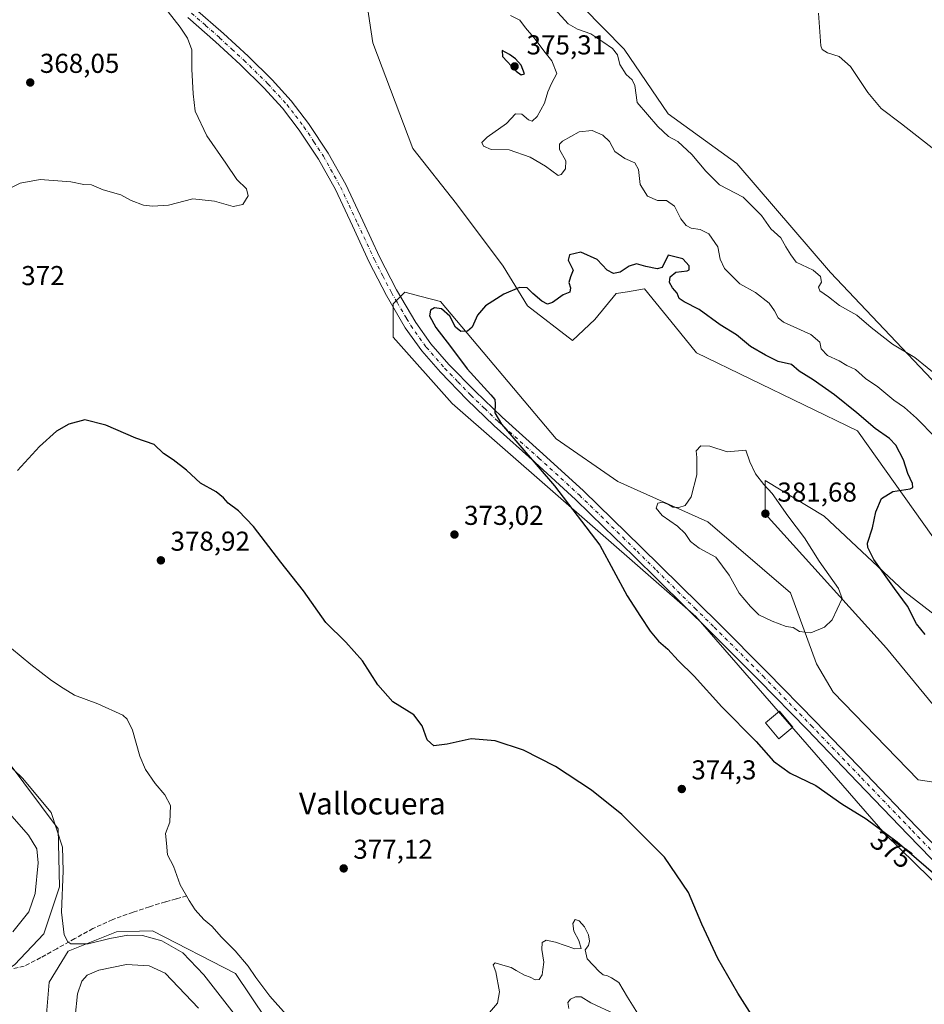
# Model space of a CAD drawing. Units: metres. Extents: x 590845 to 594333, y 4694324 to 4696683.
# Drawn here: x 592461 to 592793, y 4694715 to 4695076 of the extents above; entities that cross this region are included whole.
import ezdxf
from ezdxf.enums import TextEntityAlignment as Align

# ---------------------------------------------------------------- set-up
doc = ezdxf.new("R2010")
doc.units = ezdxf.units.M
doc.header["$MEASUREMENT"] = 0
doc.linetypes.add('DGN Style 3', pattern=[2.307223, 1.648017, -0.659207])
doc.linetypes.add('DGN Style 4', pattern=[2.638475, 1.318413, -0.659207, 0.001648, -0.659207])
for name, color, linetype, lineweight in [('Camino Cxs', 7, 'Continuous', 0), ('Camino eje', 30, 'DGN Style 4', 13), ('Cultivos herbáceos CxS', 92, 'Continuous', 0), ('Curva de nivel maestra', 30, 'Continuous', 30), ('Curva de nivel normal', 30, 'Continuous', 0), ('Edificación Cxs', 1, 'Continuous', 13), ('Matorral CxS', 135, 'Continuous', 0), ('Punto de cota en terreno', 7, 'Continuous', 0), ('Rótulo de curva de nivel directora', 7, 'Continuous', 0), ('Rótulo de punto de cota en terreno', 7, 'Continuous', 0), ('Senda', 7, 'DGN Style 3', 0), ('Suelo desnudo CxS', 253, 'Continuous', 0), ('Texto cartográfico', 7, 'Continuous', 0)]:
    doc.layers.add(name, color=color, linetype=linetype, lineweight=lineweight)
doc.styles.add('Style-Arial', font='txt')

# ---------------------------------------------------------------- blocks, each defined once
blk = doc.blocks.new('*U9')
at = {"layer": 'Cultivos herbáceos CxS', "color": 92, "linetype": 'Continuous', "lineweight": 0}
for points in [[(592813.5829, 4694925.7517, 365.9775), (592758.8677, 4694983.4637, 364.3696), (592724.4842, 4695023.4485, 363.3479), (592699.3201, 4695041.6795, 364.1591), (592683.1536, 4695065.2815, 364.409), (592630.1021, 4695119.3765, 365.4394)], [(592586.6401, 4695096.8253, 373.1728), (592591.0677, 4695067.6653, 373.6735), (592605.7417, 4695028.9407, 372.7976), (592621.6531, 4695008.6393, 372.717), (592638.8407, 4694985.8007, 374.0947), (592647.7573, 4694971.2051, 375.2478), (592664.2905, 4694958.5285, 376.7485), (592672.4195, 4694966.1547, 376.4954), (592680.2297, 4694975.7033, 376.7323), (592684.4329, 4694976.4043, 376.9405), (592690.6428, 4694977.4395, 377.1946), (592701.8623, 4694963.6627, 377.5978), (592709.7313, 4694954.0003, 378.3467), (592768.7353, 4694925.3511, 376.308), (592799.6889, 4694881.8955, 372.7882)], [(592808.6501, 4694848.9581, 372.2878), (592786.0903, 4694866.3207, 374.3545), (592756.587, 4694894.0993, 377.7331), (592734.895, 4694907.1225, 379.8381), (592734.895, 4694903.8529, 380.2321), (592734.895, 4694894.9687, 381.3495), (592779.4321, 4694845.6527, 378.9055), (592815.3763, 4694802.0927, 378.24)], [(592808.0997, 4694794.8829, 378.4322), (592791.0583, 4694797.4111, 378.3024), (592759.8211, 4694829.5307, 378.4775), (592753.7471, 4694839.9489, 379.0514), (592744.2023, 4694865.9917, 380.7922), (592713.8319, 4694892.0351, 380.5734), (592680.8595, 4694906.7939, 376.8743), (592658.2991, 4694922.4201, 377.2463), (592615.7815, 4694972.7717, 373.6459), (592608.7043, 4694974.6599, 372.8687), (592602.7657, 4694976.2443, 372.6951), (592598.4267, 4694971.9033, 372.549), (592598.4266, 4694959.7503, 372.0142), (592620.1194, 4694935.4425, 373.1563), (592709.4931, 4694857.3111, 376.6406), (592778.9105, 4694777.4443, 375.0689), (592827.9009, 4694729.4873, 374.7969)], [(592563.1535, 4694692.8261, 383.2973), (592540.6203, 4694726.4291, 381.8445), (592510.2505, 4694742.0551, 384.0377), (592505.3695, 4694741.8971, 384.0492), (592497.0233, 4694741.6269, 383.955), (592479.2539, 4694734.6089, 385.4521), (592472.2895, 4694723.1637, 386.8722), (592471.0452, 4694708.5507, 387.8415)], [(592214.3883, 4694979.6335, 389.4345), (592238.684, 4694958.7985, 390.3521), (592273.8155, 4694915.9379, 391.4544), (592306.9331, 4694862.6343, 391.3174), (592319.0369, 4694840.4207, 391.8382), (592350.1934, 4694818.2405, 393.8807), (592378.1751, 4694796.0557, 395.5786), (592380.9599, 4694788.9339, 395.5782), (592411.2897, 4694743.3871, 395.3957), (592425.2135, 4694729.0341, 393.2951), (592446.2563, 4694721.2139, 391.0488), (592459.5769, 4694729.4945, 388.5317), (592470.3525, 4694740.9475, 387.5042), (592476.0387, 4694758.1083, 386.9295), (592475.5421, 4694779.3839, 385.8009), (592456.9043, 4694804.4473, 384.9216), (592439.7195, 4694826.6519, 383.5956), (592406.1247, 4694859.2511, 383.5103), (592335.8676, 4694929.2823, 388.2997), (592288.1443, 4694983.1059, 385.4645), (592223.9337, 4695059.4991, 378.8415)]]:
    blk.add_polyline3d(points, dxfattribs=at)
blk = doc.blocks.new('5PATER')
at = {"layer": 'Punto de cota en terreno', "linetype": 'Continuous', "lineweight": 0}
h = blk.add_hatch(color=51, dxfattribs=at)
edge = h.paths.add_edge_path()
edge.add_ellipse((0, 0), major_axis=(-0.11, -0.111), ratio=0.999422, start_angle=0, end_angle=360)

msp = doc.modelspace()

# ---------------------------------------------------------------- linework, layer by layer
at = {"layer": 'Camino Cxs', "color": 7, "linetype": 'Continuous', "lineweight": 0}
for points in [[(592808.4101, 4694755.5701, 375.6576), (592787.4001, 4694777.2201, 376.0831), (592768.8401, 4694796.5201, 376.2272), (592750.2801, 4694815.8101, 376.6131), (592732.6401, 4694833.9401, 376.4504), (592714.7701, 4694851.8401, 376.6058), (592686.4501, 4694879.6801, 376.1034), (592675.8901, 4694889.9601, 375.796), (592665.3301, 4694900.2301, 375.4271), (592650.5001, 4694913.8201, 374.9164), (592635.5001, 4694927.2401, 374.5634), (592625.5001, 4694936.9001, 374.2701), (592615.7901, 4694946.8801, 373.7646), (592608.9601, 4694954.6901, 373.325), (592602.9301, 4694963.1401, 372.9258), (592595.9901, 4694975.0501, 372.4778), (592589.6801, 4694987.2701, 372.1033), (592583.5001, 4695000.5501, 371.8644), (592577.2601, 4695013.8301, 371.9607), (592571.0601, 4695024.9701, 371.7716), (592564.0201, 4695035.6501, 371.6803), (592557.8301, 4695043.6701, 371.6428), (592551.0201, 4695051.1401, 371.5563), (592542.3001, 4695059.6801, 371.2876), (592533.3601, 4695067.9701, 371.0068), (592523.1001, 4695076.9701, 370.6247)], [(592808.4101, 4694755.5701, 375.6576), (592787.4001, 4694777.2201, 376.0831), (592768.8401, 4694796.5201, 376.2272), (592750.2801, 4694815.8101, 376.6131), (592732.6401, 4694833.9401, 376.4504), (592714.7701, 4694851.8401, 376.6058), (592686.4501, 4694879.6801, 376.1034), (592675.8901, 4694889.9601, 375.796), (592665.3301, 4694900.2301, 375.4271), (592650.5001, 4694913.8201, 374.9164), (592635.5001, 4694927.2401, 374.5634), (592625.5001, 4694936.9001, 374.2701), (592615.7901, 4694946.8801, 373.7646), (592608.9601, 4694954.6901, 373.325), (592602.9301, 4694963.1401, 372.9258), (592595.9901, 4694975.0501, 372.4778), (592589.6801, 4694987.2701, 372.1033), (592583.5001, 4695000.5501, 371.8644), (592577.2601, 4695013.8301, 371.9607), (592571.0601, 4695024.9701, 371.7716), (592564.0201, 4695035.6501, 371.6803), (592557.8301, 4695043.6701, 371.6428), (592551.0201, 4695051.1401, 371.5563), (592542.3001, 4695059.6801, 371.2876), (592533.3601, 4695067.9701, 371.0068), (592523.1001, 4695076.9701, 370.6247)], [(592525.9001, 4695080.1701, 370.9022), (592536.2001, 4695071.1201, 371.2566), (592545.2301, 4695062.7601, 371.5024), (592554.0801, 4695054.0901, 371.8582), (592561.0901, 4695046.4001, 371.9236), (592567.4701, 4695038.1201, 371.9347), (592574.6901, 4695027.1801, 371.9652), (592581.0501, 4695015.7601, 372.0375), (592587.3401, 4695002.3501, 372.1358), (592593.4901, 4694989.1401, 372.3479), (592599.7201, 4694977.1001, 372.7477), (592606.7401, 4694965.1101, 373.4436), (592612.2901, 4694957.3301, 373.7804), (592618.9101, 4694949.7601, 374.2744), (592628.5001, 4694939.9101, 374.8149), (592638.3901, 4694930.3501, 375.1768), (592653.3501, 4694916.9701, 375.4481), (592668.2401, 4694903.3201, 375.8167), (592689.4101, 4694882.7301, 376.5884), (592703.5801, 4694868.7901, 376.9148), (592717.7601, 4694854.8601, 377.0655), (592735.6701, 4694836.9201, 376.8313), (592753.3401, 4694818.7601, 376.8413), (592771.9101, 4694799.4601, 376.5605), (592790.4601, 4694780.1701, 376.7711), (592811.4601, 4694758.5301, 376.0663)], [(592525.9001, 4695080.1701, 370.9022), (592536.2001, 4695071.1201, 371.2566), (592545.2301, 4695062.7601, 371.5024), (592554.0801, 4695054.0901, 371.8582), (592561.0901, 4695046.4001, 371.9236), (592567.4701, 4695038.1201, 371.9347), (592574.6901, 4695027.1801, 371.9652), (592581.0501, 4695015.7601, 372.0375), (592587.3401, 4695002.3501, 372.1358), (592593.4901, 4694989.1401, 372.3479), (592599.7201, 4694977.1001, 372.7477), (592606.7401, 4694965.1101, 373.4436), (592612.2901, 4694957.3301, 373.7804), (592618.9101, 4694949.7601, 374.2744), (592628.5001, 4694939.9101, 374.8149), (592638.3901, 4694930.3501, 375.1768), (592653.3501, 4694916.9701, 375.4481), (592668.2401, 4694903.3201, 375.8167), (592689.4101, 4694882.7301, 376.5884), (592703.5801, 4694868.7901, 376.9148), (592717.7601, 4694854.8601, 377.0655), (592735.6701, 4694836.9201, 376.8313), (592753.3401, 4694818.7601, 376.8413), (592771.9101, 4694799.4601, 376.5605), (592790.4601, 4694780.1701, 376.7711), (592811.4601, 4694758.5301, 376.0663)]]:
    msp.add_polyline3d(points, dxfattribs=at)
at = {"layer": 'Camino eje', "color": 30, "linetype": 'DGN Style 4', "lineweight": 13}
msp.add_polyline3d([(592524.5001, 4695078.5701, 370.7574), (592529.6301, 4695074.0701, 370.9607), (592534.7801, 4695069.5451, 371.1353), (592539.2951, 4695065.3651, 371.2562), (592543.7651, 4695061.2201, 371.3938), (592552.5501, 4695052.6151, 371.6738), (592559.4601, 4695045.0351, 371.7841), (592562.6501, 4695040.8951, 371.8128), (592565.7451, 4695036.8851, 371.8175), (592569.3551, 4695031.4151, 371.8657), (592572.8751, 4695026.0751, 371.9667), (592579.1551, 4695014.7951, 372.0439), (592582.3001, 4695008.0901, 372.1525), (592585.4201, 4695001.4501, 372.0326), (592591.5851, 4694988.2051, 372.345), (592594.7001, 4694982.1851, 372.4492), (592597.8551, 4694976.0751, 372.754), (592599.9301, 4694972.5101, 372.8499), (592603.4001, 4694966.5551, 373.1424), (592604.9665, 4694963.9407, 373.2044), (592610.6251, 4694956.0101, 373.587), (592617.3501, 4694948.3201, 374.0733), (592622.2051, 4694943.3301, 374.3773), (592627.0001, 4694938.4051, 374.5866), (592631.9451, 4694933.6251, 374.7237), (592636.9451, 4694928.7951, 374.9029), (592651.9251, 4694915.3951, 375.204), (592666.7851, 4694901.7751, 375.6676), (592682.6501, 4694886.3451, 376.2404), (592687.9301, 4694881.2051, 376.353), (592695.0151, 4694874.2351, 376.5647), (592709.1751, 4694860.3151, 376.8055), (592716.2651, 4694853.3501, 376.8713), (592734.1551, 4694835.4301, 376.6788), (592751.8101, 4694817.2851, 376.7825), (592770.3751, 4694797.9901, 376.4444), (592788.9301, 4694778.6951, 376.3891), (592809.9351, 4694757.0501, 375.9141)], dxfattribs=at)
at = {"layer": 'Cultivos herbáceos CxS', "color": 92, "linetype": 'Continuous', "lineweight": 0}
for points in [[(592813.5829, 4694925.7517, 365.9775), (592758.8677, 4694983.4637, 364.3696), (592724.4842, 4695023.4485, 363.3479), (592699.3201, 4695041.6795, 364.1591), (592683.1536, 4695065.2815, 364.409), (592630.1021, 4695119.3765, 365.4394)], [(592586.6401, 4695096.8253, 373.1728), (592591.0677, 4695067.6653, 373.6735), (592605.7417, 4695028.9407, 372.7976), (592621.6531, 4695008.6393, 372.717), (592638.8407, 4694985.8007, 374.0947), (592647.7573, 4694971.2051, 375.2478), (592664.2905, 4694958.5285, 376.7485), (592672.4195, 4694966.1547, 376.4954), (592680.2297, 4694975.7033, 376.7323), (592684.4329, 4694976.4043, 376.9405), (592690.6428, 4694977.4395, 377.1946), (592701.8623, 4694963.6627, 377.5978), (592709.7313, 4694954.0003, 378.3467), (592768.7353, 4694925.3511, 376.308), (592799.6889, 4694881.8955, 372.7882)], [(592446.2563, 4694721.2139, 391.0488), (592459.5769, 4694729.4945, 388.5317), (592470.3525, 4694740.9475, 387.5042), (592476.0387, 4694758.1083, 386.9295), (592475.5421, 4694779.3839, 385.8009), (592456.9043, 4694804.4473, 384.9216), (592439.7195, 4694826.6519, 383.5956), (592406.1247, 4694859.2511, 383.5103), (592335.8676, 4694929.2823, 388.2997), (592288.1443, 4694983.1059, 385.4645), (592223.9337, 4695059.4991, 378.8415)], [(592808.0997, 4694794.8829, 378.4322), (592791.0583, 4694797.4111, 378.3024), (592759.8211, 4694829.5307, 378.4775), (592753.7471, 4694839.9489, 379.0514), (592744.2023, 4694865.9917, 380.7922), (592713.8319, 4694892.0351, 380.5734), (592680.8595, 4694906.7939, 376.8743), (592658.2991, 4694922.4201, 377.2463), (592615.7815, 4694972.7717, 373.6459), (592608.7043, 4694974.6599, 372.8687), (592602.7657, 4694976.2443, 372.6951), (592598.4267, 4694971.9033, 372.549), (592598.4266, 4694959.7503, 372.0142), (592620.1194, 4694935.4425, 373.1563), (592709.4931, 4694857.3111, 376.6406), (592778.9105, 4694777.4443, 375.0689), (592827.9009, 4694729.4873, 374.7969)], [(592808.6501, 4694848.9581, 372.2878), (592786.0903, 4694866.3207, 374.3545), (592756.587, 4694894.0993, 377.7331), (592734.895, 4694907.1225, 379.8381), (592734.895, 4694903.8529, 380.2321), (592734.895, 4694894.9687, 381.3495), (592779.4321, 4694845.6527, 378.9055), (592815.3763, 4694802.0927, 378.24)], [(592563.1535, 4694692.8261, 383.2973), (592540.6203, 4694726.4291, 381.8445), (592510.2505, 4694742.0551, 384.0377), (592505.3695, 4694741.8971, 384.0492), (592497.0233, 4694741.6269, 383.955), (592479.2539, 4694734.6089, 385.4521), (592472.2895, 4694723.1637, 386.8722), (592471.0452, 4694708.5507, 387.8415)]]:
    msp.add_polyline3d(points, dxfattribs=at)
at = {"layer": 'Curva de nivel maestra', "color": 30, "linetype": 'Continuous', "lineweight": 30, "elevation": 375, "flags": 128}
for points in [[(592645.48, 4695055.9501), (592646.7, 4695056.3401), (592645.38, 4695059.4901), (592643.38, 4695061.8401), (592641.11, 4695063.3901), (592638.45, 4695064.9001), (592638.54, 4695062.6501), (592643.58, 4695057.2201), (592645.48, 4695055.9501)], [(592685.03, 4694985.7501), (592681.69, 4694983.5801), (592679.33, 4694983.1101), (592677.01, 4694984.3401), (592673.28, 4694988.1601), (592667.31, 4694990.9201), (592663.1, 4694989.9601), (592662.72, 4694988.0101), (592664.5, 4694984.2901), (592663.47, 4694981.8301), (592662.92, 4694979.8301), (592663.53, 4694977.8301), (592663.23, 4694976.1801), (592660.88, 4694975.2501), (592656.93, 4694972.4801), (592655.02, 4694971.8001), (592652.99, 4694972.9701), (592649.75, 4694975.7401), (592647.58, 4694977.8001), (592644.76, 4694977.9001), (592639.04, 4694975.4601), (592632.37, 4694971.1801), (592629.37, 4694967.7401), (592627.46, 4694963.3901), (592625.72, 4694961.9201), (592623.34, 4694961.8501), (592621.37, 4694963.3501), (592619.27, 4694967.4201), (592616.21, 4694970.1201), (592613.62, 4694970.5201), (592612.22, 4694969.6401), (592611.79, 4694967.5001), (592614.11, 4694963.2501), (592619.47, 4694956.2701), (592625.64, 4694948.1101), (592634.28, 4694938.5501), (592635.71, 4694936.9201), (592635.94, 4694935.2901), (592635.8, 4694931.9301), (592638.19, 4694927.8001), (592657.69, 4694905.1701), (592674.24, 4694883.4001), (592684.36, 4694864.8601), (592689.16, 4694857.3201), (592692.78, 4694851.9301), (592695.8, 4694848.2901), (592699.16, 4694845.3101), (592703.05, 4694841.2101), (592708.88, 4694835.3801), (592719.04, 4694824.2201), (592731.67, 4694811.4401), (592737.99, 4694804.2201), (592744.11, 4694799.8801), (592753.45, 4694795.2901), (592763.04, 4694788.5501), (592771.92, 4694783.1101), (592783.34, 4694774.6901), (592797.56, 4694762.3701)], [(592793.64, 4694850.6601), (592790.41, 4694854.5801), (592787.18, 4694861.0201), (592782.4, 4694867.5301), (592774.72, 4694878.1601), (592772.52, 4694882.5301), (592772.47, 4694884.1701), (592774.26, 4694889.8501), (592775.56, 4694895.7301), (592777.6, 4694900.6101), (592781.75, 4694903.0801), (592788.12, 4694904.1001), (592789.07, 4694904.5901), (592788.98, 4694906.1001), (592787.19, 4694909.6901), (592785.6, 4694914.7601), (592782.83, 4694920.0601), (592780.51, 4694922.5701), (592775.24, 4694926.1901), (592768.56, 4694931.9901), (592760.37, 4694938.5901), (592752.53, 4694944.0201), (592747.35, 4694947.2401), (592744.57, 4694949.7201), (592739.68, 4694950.7601), (592735.02, 4694953.1401), (592729.58, 4694956.2901), (592724.4, 4694960.5401), (592718.38, 4694964.1901), (592710.67, 4694969.8101), (592705.15, 4694972.6201), (592703.42, 4694973.9601), (592702.63, 4694975.8201), (592700.89, 4694977.8301), (592699.81, 4694979.8301), (592700.04, 4694981.8501), (592702.1, 4694983.5401), (592706.36, 4694984.0001), (592707.06, 4694984.4501), (592707.03, 4694985.9001), (592704.75, 4694988.4301), (592699.32, 4694989.8301), (592697.16, 4694985.3201), (592695.32, 4694984.8001), (592691.11, 4694985.5801), (592687.7, 4694986.6701), (592685.03, 4694985.7501)], [(592732.57, 4694707.0301), (592724.9, 4694719.1601), (592717.57, 4694731.9201), (592711.68, 4694744.5001), (592706.8, 4694756.0301), (592697.96, 4694769.0301), (592682.29, 4694784.6801), (592671.21, 4694793.5601), (592658, 4694802.2201), (592646.24, 4694808.2801), (592635.84, 4694811.6401), (592627.04, 4694812.3901), (592618.3, 4694810.4801), (592613.34, 4694809.8601), (592610.93, 4694812.0901), (592609.12, 4694817.1401), (592606, 4694821.2801), (592598.31, 4694826.0001), (592592.79, 4694832.2801), (592587.24, 4694841.0501), (592581.14, 4694847.8301), (592573.83, 4694855.1401), (592565.6, 4694866.7001), (592557.23, 4694877.2301), (592547.23, 4694890.2601), (592541.73, 4694896.0501), (592537.95, 4694898.8101), (592536.22, 4694900.8601), (592533.5, 4694902.9601), (592527.76, 4694906.2201), (592522.62, 4694910.9701), (592517.73, 4694914.7801), (592514.18, 4694917.0601), (592510.84, 4694920.3701), (592504.13, 4694922.6401), (592493.02, 4694927.4701), (592485.41, 4694929.3901), (592479.52, 4694927.8501), (592475, 4694925.2301), (592468.72, 4694919.6601), (592460.73, 4694910.8301)]]:
    msp.add_lwpolyline(points, dxfattribs=at)
at = {"layer": 'Curva de nivel normal', "color": 30, "linetype": 'Continuous', "lineweight": 0, "flags": 128}
for points, elevation in [([(592506.3, 4695091.5301), (592520.35, 4695073.3601), (592523.08, 4695069.4101), (592524.68, 4695065.0901), (592524.6, 4695058.0301), (592525.15, 4695048.9101), (592525.82, 4695042.5801), (592530.07, 4695033.5101), (592537.1, 4695023.5401), (592541.11, 4695017.5601), (592544.68, 4695014.0601), (592545.31, 4695011.5001), (592543.31, 4695008.3601), (592539.76, 4695007.6301), (592532.92, 4695009.6401), (592524.97, 4695010.5101), (592516.08, 4695008.0801), (592510.17, 4695007.8201), (592506.84, 4695008.0901), (592502.43, 4695009.8201), (592498.54, 4695011.8701), (592492.12, 4695013.8001), (592487.85, 4695015.6001), (592484.98, 4695015.7601), (592480.27, 4695016.7101), (592468.99, 4695017.5601), (592461.63, 4695016.2501), (592456.32, 4695013.5501)], 370), ([(592797.4, 4694922.9001), (592790.47, 4694929.9701), (592785.98, 4694933.9001), (592782.13, 4694936.6401), (592776.26, 4694941.5101), (592771.76, 4694944.5901), (592768.02, 4694947.8601), (592764.9, 4694949.3901), (592762.12, 4694951.0901), (592757.84, 4694952.9401), (592755.44, 4694955.4201), (592755, 4694957.8401), (592751.62, 4694960.6901), (592741.59, 4694965.2401), (592739.69, 4694966.8001), (592738.34, 4694969.3801), (592736.38, 4694972.1501), (592731.4, 4694976.0601), (592725.62, 4694979.2801), (592720.03, 4694984.9101), (592718.38, 4694988.3201), (592717.55, 4694992.8801), (592714.24, 4694997.6301), (592711.12, 4694999.2001), (592707.8, 4694999.6801), (592705.91, 4695000.6701), (592704, 4695003.1401), (592701.68, 4695007.8101), (592698.78, 4695009.8301), (592695.42, 4695009.8901), (592691.79, 4695011.4701), (592689.09, 4695015.6601), (592688.5, 4695021.1601), (592687.13, 4695023.6901), (592683.41, 4695025.2401), (592679.79, 4695027.7801), (592677.8, 4695031.4301), (592675.42, 4695033.8301), (592671.48, 4695035.5401), (592666.75, 4695035.0801), (592660.6, 4695031.5501), (592659.53, 4695030.5501), (592659.43, 4695028.5901), (592661.76, 4695024.3801), (592661.68, 4695021.4101), (592660.14, 4695019.3301), (592658.98, 4695019.0301), (592654.39, 4695022.4001), (592648.76, 4695025.7201), (592640.96, 4695028.3801), (592634.45, 4695028.5701), (592631.63, 4695029.7401), (592630.97, 4695031.1501), (592632.94, 4695033.1001), (592640.04, 4695038.1101), (592643.39, 4695041.6601), (592645.62, 4695041.5001), (592648.11, 4695039.3901), (592649.46, 4695038.9601), (592651.23, 4695040.6401), (592654.03, 4695045.4901), (592655.16, 4695049.6301), (592656.58, 4695052.7601), (592658.52, 4695056.4601), (592656.7, 4695061.0801), (592654.17, 4695064.1101), (592650.1, 4695069.5601), (592646.99, 4695073.1801), (592644.88, 4695075.9401), (592641.54, 4695077.7201)], 370), ([(592798.81, 4694944.8901), (592789.76, 4694952.2401), (592781.64, 4694957.1301), (592773.78, 4694963.2501), (592768.56, 4694967.7301), (592762.15, 4694971.3901), (592758.09, 4694974.5101), (592754.98, 4694976.6601), (592754.45, 4694978.0001), (592755.52, 4694979.8601), (592755.26, 4694981.9901), (592752.48, 4694984.2901), (592746.3, 4694987.2301), (592744.3, 4694989.9101), (592742.53, 4694992.8501), (592740.72, 4694996.0901), (592737.01, 4694999.3901), (592733.53, 4695004.3701), (592726.81, 4695011.0901), (592718.12, 4695015.5901), (592713.2, 4695020.6501), (592708.02, 4695026.7701), (592702.9, 4695031.5201), (592699.48, 4695033.2801), (592695.49, 4695036.9601), (592687.96, 4695045.8201), (592687.17, 4695051.9901), (592686.18, 4695054.1401), (592683.97, 4695056.0901), (592681.59, 4695059.7601), (592680.78, 4695063.2001), (592678.96, 4695065.6101), (592675.33, 4695068.0001), (592671.02, 4695070.9001), (592666.03, 4695072.6101), (592662.72, 4695074.6601), (592657.69, 4695080.1401)], 365), ([(592754.54, 4695078.5201), (592754.84, 4695073.4101), (592755.29, 4695066.5601), (592755.85, 4695065.2601), (592757.78, 4695064.0101), (592762.03, 4695062.6601), (592766.18, 4695058.9301), (592772.62, 4695049.4601), (592777.46, 4695043.6001), (592784.95, 4695037.9901), (592797.93, 4695027.8401)], 360), ([(592711.38, 4694919.9201), (592709.56, 4694918.0201), (592709.84, 4694915.5601), (592709.8, 4694909.2701), (592707.78, 4694901.1701), (592705.57, 4694898.0501), (592703.3, 4694897.2401), (592701.05, 4694897.4101), (592699.52, 4694898.3401), (592697.2, 4694899.2201), (592695.49, 4694898.8001), (592694.94, 4694896.9601), (592697.18, 4694894.2701), (592702.79, 4694890.3601), (592705.56, 4694887.7601), (592707.49, 4694884.7401), (592710.74, 4694882.3501), (592716.88, 4694879.0401), (592721.66, 4694872.5001), (592725.33, 4694865.8301), (592729.56, 4694860.9501), (592732.59, 4694857.9201), (592737.46, 4694855.5301), (592742.65, 4694853.6601), (592745.18, 4694853.2401), (592747.48, 4694851.7801), (592751.64, 4694851.2701), (592756.68, 4694853.3301), (592759.45, 4694856.0901), (592763.12, 4694863.8501), (592761.8, 4694867.6101), (592754.77, 4694877.6001), (592749.3, 4694886.1301), (592743.25, 4694894.1801), (592737.5, 4694902.3901), (592734.45, 4694905.7001), (592731.37, 4694909.6001), (592729.27, 4694914.0201), (592727.82, 4694918.3101), (592720.95, 4694917.6901), (592714.68, 4694919.8001), (592711.38, 4694919.9201)], 380), ([(592458.5, 4694845.6101), (592465.57, 4694839.6901), (592473.18, 4694833.8101), (592477.39, 4694831.0101), (592481.58, 4694828.4201), (592490.12, 4694825.2601), (592499.26, 4694821.0601), (592500.86, 4694819.6601), (592502.85, 4694815.6601), (592505.61, 4694806.0801), (592507.68, 4694801.1501), (592511.18, 4694796.0501), (592514.68, 4694791.8301), (592516.83, 4694788.0301), (592516.53, 4694781.8601), (592514.97, 4694777.7101), (592515.33, 4694774.1401), (592515.72, 4694769.8701), (592517.88, 4694765.7001), (592520.36, 4694758.8401), (592523.7, 4694753.1801), (592525.86, 4694749.6801), (592529.03, 4694746.1901), (592531.9, 4694743.7201), (592535.51, 4694739.6601), (592540.47, 4694734.6301), (592545.25, 4694729.0701), (592548.05, 4694724.8701), (592553.2, 4694718.0201), (592559.22, 4694711.3801)], 380), ([(592541.87, 4694709.3701), (592528.99, 4694725.8201), (592521.28, 4694733.9101), (592513.57, 4694738.3201), (592506.58, 4694740.3201), (592501.11, 4694740.3701), (592494.56, 4694739.1601), (592486.57, 4694737.1901), (592480.26, 4694737.2401), (592479.1, 4694737.9501), (592477.78, 4694740.5001), (592476.81, 4694748.9001), (592477.49, 4694763.9701), (592477.24, 4694772.7201), (592472.99, 4694785.4601), (592462.52, 4694798.0201), (592443.74, 4694816.0101)], 385), ([(592458.96, 4694741.5901), (592464.78, 4694749.0301), (592467.21, 4694755.6501), (592468.28, 4694766.9801), (592467.71, 4694772.1101), (592464.66, 4694777.1201), (592456.01, 4694786.9701)], 390), ([(592633.12, 4694711.2301), (592636.79, 4694715.4701), (592637.49, 4694719.6601), (592636.12, 4694726.9601), (592635.16, 4694729.4901), (592635.84, 4694730.3301), (592638.72, 4694729.3801), (592641.74, 4694728.5801), (592643.58, 4694727.4101), (592646.62, 4694725.7901), (592648.76, 4694725.0501), (592650.54, 4694724.1001), (592651.97, 4694724.2001), (592653.1, 4694725.8701), (592653.4, 4694727.8701), (592653.77, 4694730.5401), (592652.94, 4694735.2001), (592653.1, 4694737.6901), (592654.56, 4694738.6501), (592658.07, 4694737.8701), (592665.13, 4694735.4201), (592667.4, 4694735.5301), (592666.58, 4694738.5301), (592664.69, 4694741.9301), (592664.41, 4694744.6501), (592665.21, 4694746.1201), (592666.7, 4694745.7201), (592668.64, 4694743.4501), (592670.07, 4694740.5701), (592670.53, 4694738.2301), (592670.06, 4694736.6101), (592668.9, 4694734.9901), (592669.62, 4694731.7201), (592674.09, 4694727.0901), (592675.52, 4694725.9201), (592677.07, 4694725.5501), (592678.55, 4694724.7301), (592681.27, 4694723.1201), (592684.47, 4694717.6401), (592689.34, 4694709.8301)], 380), ([(592527.13, 4694713.6201), (592514.8, 4694726.5501), (592508.93, 4694729.2001), (592500.64, 4694729.6301), (592490.53, 4694727.6101), (592486.29, 4694725.7901), (592484.31, 4694723.5401), (592482.7, 4694718.9001), (592481.88, 4694710.6401)], 390), ([(592679.94, 4694711.4601), (592671, 4694715.5701), (592667.37, 4694717.7601), (592665.36, 4694717.8701), (592663.53, 4694716.9101), (592662.56, 4694715.7101), (592662.9, 4694713.5401)], 380)]:
    msp.add_lwpolyline(points, dxfattribs=dict(at, elevation=elevation))
at = {"layer": 'Edificación Cxs', "color": 1, "linetype": 'Continuous', "lineweight": 13}
msp.add_polyline3d([(592745.0301, 4694816.7601, 376.7465), (592739.9401, 4694812.4801, 376.113), (592735.0501, 4694818.3001, 375.9846), (592740.1301, 4694822.5801, 376.4767), (592745.0301, 4694816.7601, 376.7465)], dxfattribs=at)
msp.add_3dface([(592745.0301, 4694816.7601, 376.7465), (592739.9401, 4694812.4801, 376.7465), (592735.0501, 4694818.3001, 376.7465), (592740.1301, 4694822.5801, 376.7465)], dxfattribs=at)
at = {"layer": 'Matorral CxS', "color": 135, "linetype": 'Continuous', "lineweight": 0}
for points in [[(592223.9337, 4695059.4991, 378.8415), (592288.1443, 4694983.1059, 385.4645), (592335.8676, 4694929.2823, 388.2997), (592406.1247, 4694859.2511, 383.5103), (592439.7195, 4694826.6519, 383.5956), (592456.9043, 4694804.4473, 384.9216), (592475.5421, 4694779.3839, 385.8009), (592476.0387, 4694758.1083, 386.9295), (592470.3525, 4694740.9475, 387.5042), (592459.5769, 4694729.4945, 388.5317), (592446.2563, 4694721.2139, 391.0488), (592425.2135, 4694729.0341, 393.2951), (592411.2897, 4694743.3871, 395.3957), (592380.9599, 4694788.9339, 395.5782), (592378.1751, 4694796.0557, 395.5786), (592350.1934, 4694818.2405, 393.8807), (592319.0369, 4694840.4207, 391.8382), (592306.9331, 4694862.6343, 391.3174), (592273.8155, 4694915.9379, 391.4544), (592238.684, 4694958.7985, 390.3521), (592214.3883, 4694979.6335, 389.4345)], [(592446.2563, 4694721.2139, 391.0488), (592459.5769, 4694729.4945, 388.5317), (592470.3525, 4694740.9475, 387.5042), (592476.0387, 4694758.1083, 386.9295), (592475.5421, 4694779.3839, 385.8009), (592456.9043, 4694804.4473, 384.9216), (592439.7195, 4694826.6519, 383.5956), (592406.1247, 4694859.2511, 383.5103), (592335.8676, 4694929.2823, 388.2997), (592288.1443, 4694983.1059, 385.4645), (592223.9337, 4695059.4991, 378.8415)], [(592471.0452, 4694708.5507, 387.8415), (592472.2895, 4694723.1637, 386.8722), (592479.2539, 4694734.6089, 385.4521), (592497.0233, 4694741.6269, 383.955), (592505.3695, 4694741.8971, 384.0492), (592510.2505, 4694742.0551, 384.0377), (592540.6203, 4694726.4291, 381.8445), (592563.1535, 4694692.8261, 383.2973)], [(592563.1535, 4694692.8261, 383.2973), (592540.6203, 4694726.4291, 381.8445), (592510.2505, 4694742.0551, 384.0377), (592505.3695, 4694741.8971, 384.0492), (592497.0233, 4694741.6269, 383.955), (592479.2539, 4694734.6089, 385.4521), (592472.2895, 4694723.1637, 386.8722), (592471.0452, 4694708.5507, 387.8415)]]:
    msp.add_polyline3d(points, dxfattribs=at)
at = {"layer": 'Senda', "color": 7, "linetype": 'DGN Style 3', "lineweight": 0}
msp.add_polyline3d([(592522.8001, 4694754.8201, 380.1611), (592518.8901, 4694753.7301, 380.839), (592514.9901, 4694752.6501, 381.4585), (592509.0401, 4694750.8501, 382.4665), (592503.0801, 4694748.8701, 383.0733), (592495.5901, 4694746.1401, 383.6323), (592488.3601, 4694742.8501, 384.0822), (592481.6801, 4694739.1701, 384.8267), (592475.0501, 4694735.4301, 385.8331), (592469.2201, 4694732.1901, 386.6911), (592463.1501, 4694729.0901, 387.5335), (592458.3001, 4694728.0501, 388.3248), (592453.3601, 4694728.2001, 389.2843), (592449.1301, 4694728.7201, 390.087), (592444.9101, 4694729.2201, 390.7948), (592437.9401, 4694728.9601, 391.6844), (592430.9601, 4694727.8801, 392.3128), (592426.9701, 4694726.9501, 392.778), (592423.2201, 4694725.4001, 393.3357), (592421.1001, 4694723.7201, 393.6829), (592417.6601, 4694719.7901, 394.215), (592414.4401, 4694715.7801, 394.4287), (592409.2401, 4694709.1601, 394.6619)], dxfattribs=at)
at = {"layer": 'Suelo desnudo CxS', "color": 253, "linetype": 'Continuous', "lineweight": 0}
for points in [[(592630.1021, 4695119.3765, 365.4394), (592683.1536, 4695065.2815, 364.409), (592699.3201, 4695041.6795, 364.1591), (592724.4842, 4695023.4485, 363.3479), (592758.8677, 4694983.4637, 364.3696), (592813.5829, 4694925.7517, 365.9775)], [(592813.5829, 4694925.7517, 365.9775), (592758.8677, 4694983.4637, 364.3696), (592724.4842, 4695023.4485, 363.3479), (592699.3201, 4695041.6795, 364.1591), (592683.1536, 4695065.2815, 364.409), (592630.1021, 4695119.3765, 365.4394)], [(592799.6889, 4694881.8955, 372.7882), (592768.7353, 4694925.3511, 376.308), (592709.7313, 4694954.0003, 378.3467), (592701.8623, 4694963.6627, 377.5978), (592690.6428, 4694977.4395, 377.1946), (592684.4329, 4694976.4043, 376.9405), (592680.2297, 4694975.7033, 376.7323), (592672.4195, 4694966.1547, 376.4954), (592664.2905, 4694958.5285, 376.7485), (592647.7573, 4694971.2051, 375.2478), (592638.8407, 4694985.8007, 374.0947), (592621.6531, 4695008.6393, 372.717), (592605.7417, 4695028.9407, 372.7976), (592591.0677, 4695067.6653, 373.6735), (592586.6401, 4695096.8253, 373.1728)], [(592586.6401, 4695096.8253, 373.1728), (592591.0677, 4695067.6653, 373.6735), (592605.7417, 4695028.9407, 372.7976), (592621.6531, 4695008.6393, 372.717), (592638.8407, 4694985.8007, 374.0947), (592647.7573, 4694971.2051, 375.2478), (592664.2905, 4694958.5285, 376.7485), (592672.4195, 4694966.1547, 376.4954), (592680.2297, 4694975.7033, 376.7323), (592684.4329, 4694976.4043, 376.9405), (592690.6428, 4694977.4395, 377.1946), (592701.8623, 4694963.6627, 377.5978), (592709.7313, 4694954.0003, 378.3467), (592768.7353, 4694925.3511, 376.308), (592799.6889, 4694881.8955, 372.7882)], [(592827.9009, 4694729.4873, 374.7969), (592778.9105, 4694777.4443, 375.0689), (592709.4931, 4694857.3111, 376.6406), (592620.1194, 4694935.4425, 373.1563), (592598.4266, 4694959.7503, 372.0142), (592598.4267, 4694971.9033, 372.549), (592602.7657, 4694976.2443, 372.6951), (592608.7043, 4694974.6599, 372.8687), (592615.7815, 4694972.7717, 373.6459), (592658.2991, 4694922.4201, 377.2463), (592680.8595, 4694906.7939, 376.8743), (592713.8319, 4694892.0351, 380.5734), (592744.2023, 4694865.9917, 380.7922), (592753.7471, 4694839.9489, 379.0514), (592759.8211, 4694829.5307, 378.4775), (592791.0583, 4694797.4111, 378.3024), (592808.0997, 4694794.8829, 378.4322)], [(592808.0997, 4694794.8829, 378.4322), (592791.0583, 4694797.4111, 378.3024), (592759.8211, 4694829.5307, 378.4775), (592753.7471, 4694839.9489, 379.0514), (592744.2023, 4694865.9917, 380.7922), (592713.8319, 4694892.0351, 380.5734), (592680.8595, 4694906.7939, 376.8743), (592658.2991, 4694922.4201, 377.2463), (592615.7815, 4694972.7717, 373.6459), (592608.7043, 4694974.6599, 372.8687), (592602.7657, 4694976.2443, 372.6951), (592598.4267, 4694971.9033, 372.549), (592598.4266, 4694959.7503, 372.0142), (592620.1194, 4694935.4425, 373.1563), (592709.4931, 4694857.3111, 376.6406), (592778.9105, 4694777.4443, 375.0689), (592827.9009, 4694729.4873, 374.7969)], [(592815.3763, 4694802.0927, 378.24), (592779.4321, 4694845.6527, 378.9055), (592734.895, 4694894.9687, 381.3495), (592734.895, 4694903.8529, 380.2321), (592734.895, 4694907.1225, 379.8381), (592756.587, 4694894.0993, 377.7331), (592786.0903, 4694866.3207, 374.3545), (592808.6501, 4694848.9581, 372.2878)], [(592808.6501, 4694848.9581, 372.2878), (592786.0903, 4694866.3207, 374.3545), (592756.587, 4694894.0993, 377.7331), (592734.895, 4694907.1225, 379.8381), (592734.895, 4694903.8529, 380.2321), (592734.895, 4694894.9687, 381.3495), (592779.4321, 4694845.6527, 378.9055), (592815.3763, 4694802.0927, 378.24)]]:
    msp.add_polyline3d(points, dxfattribs=at)

# ---------------------------------------------------------------- block references
at = {"layer": 'Cultivos herbáceos CxS', "color": 92, "linetype": 'Continuous', "lineweight": 0}
msp.add_blockref('*U9', (0, 0), dxfattribs=at)
at = {"layer": 'Punto de cota en terreno', "color": 7, "linetype": 'Continuous', "lineweight": 0, "xscale": 10, "yscale": 10, "zscale": 10}
for p in [(592643, 4695059, 375.31), (592465.35, 4695053.11, 368.05), (592735, 4694895, 381.68), (592620.96, 4694887.35, 373.02), (592513.27, 4694877.88, 378.92), (592704.33, 4694794.02, 374.3), (592580.32, 4694764.91, 377.12)]:
    msp.add_blockref('5PATER', p, dxfattribs=at)

# ---------------------------------------------------------------- texts
at = {"layer": 'Rótulo de curva de nivel directora', "color": 7, "linetype": 'Continuous', "lineweight": 0, "style": 'Style-Arial'}
msp.add_text('375', height=7, rotation=323.59847, dxfattribs=at).set_placement((592781.2679, 4694771.8333), align=Align.MIDDLE_CENTER)
at = {"layer": 'Rótulo de punto de cota en terreno', "color": 7, "linetype": 'Continuous', "lineweight": 0, "style": 'Style-Arial'}
for s, p in [('375,31', (592647.4097, 4695063.4097)), ('368,05', (592468.8778, 4695056.6378)), ('372', (592462.0478, 4694978.8078)), ('381,68', (592739.4097, 4694899.4097)), ('373,02', (592624.4878, 4694890.8778)), ('378,92', (592516.7978, 4694881.4078)), ('374,3', (592707.8578, 4694797.5478)), ('377,12', (592583.8478, 4694768.4378))]:
    msp.add_text(s, height=7, dxfattribs=at).set_placement(p)
at = {"layer": 'Texto cartográfico', "color": 7, "linetype": 'Continuous', "lineweight": 0, "style": 'Style-Arial'}
msp.add_text('Vallocuera', height=8, dxfattribs=at).set_placement((592590.848, 4694788.6801), align=Align.MIDDLE_CENTER)

doc.saveas('drawing.dxf')
